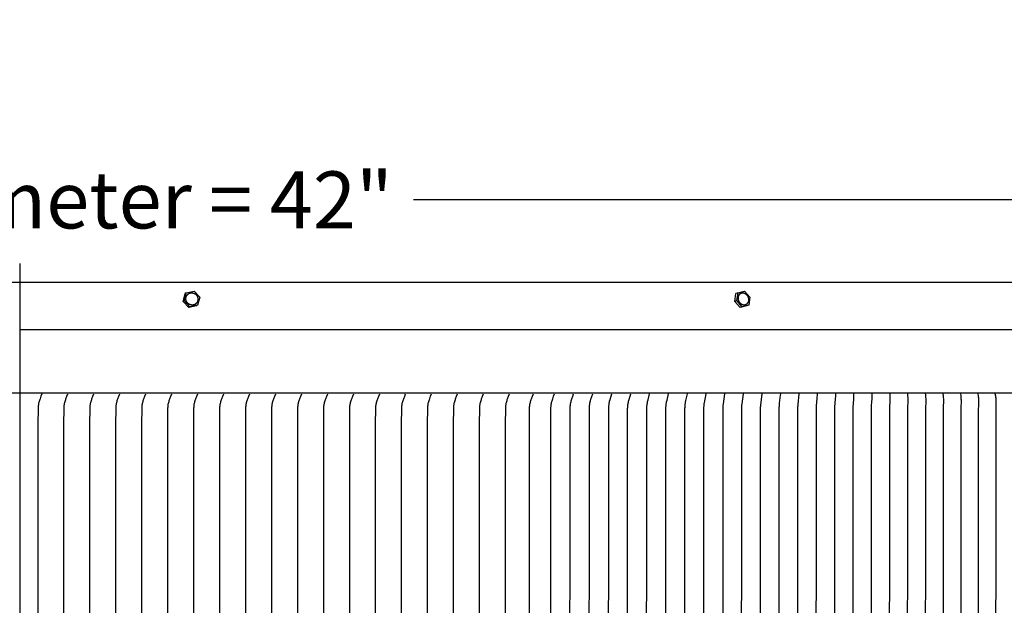
# Model space of a CAD drawing. Units: inches. Extents: x -23 to 130, y -7 to 30.
# Drawn here: x 7 to 20, y 22 to 30 of the extents above; entities that cross this region are included whole.
import ezdxf

# ---------------------------------------------------------------- set-up
doc = ezdxf.new("R2010")
doc.units = ezdxf.units.IN
doc.header["$MEASUREMENT"] = 0
doc.layers.add('Aura Vent', color=250, linetype='Continuous')
doc.layers.add('Dimension (ANSI)', color=5, linetype='Continuous')
doc.styles.add('Arial', font='arial.ttf')
doc.dimstyles.new('Dimensions', dxfattribs={"dimtxt": 0.1875, "dimasz": 0.125, "dimexe": 0.0625, "dimexo": 0.125, "dimgap": 0.09, "dimtad": 0, "dimtih": 1, "dimtoh": 1, "dimzin": 0, "dimdsep": 46, "dimlunit": 5, "dimtxsty": 'Arial', "dimcen": 0, "dimadec": 0, "dimazin": 0, "dimtfac": 1, "dimtofl": 0, "dimtmove": 0, "dimatfit": 3, "dimfxl": 1, "dimfrac": 2, "dimtolj": 1, "dimtzin": 0, "dimarcsym": 0})

# ---------------------------------------------------------------- blocks, each defined once
blk = doc.blocks.new('*D16')
at = {"layer": 'Defpoints', "color": 0, "transparency": 16777216}
for p in [(27.63, 27.157), (-14.373, 25.452), (27.63, 25.452)]:
    blk.add_point(p, dxfattribs=at)
at = {"layer": 'Dimension (ANSI)', "color": 0, "lineweight": -2, "transparency": 16777216}
for p, q in [((-14.373, 25.952), (-14.373, 27.407)), ((27.63, 25.952), (27.63, 27.407)), ((-13.873, 27.157), (1.446, 27.157)), ((27.13, 27.157), (11.811, 27.157))]:
    blk.add_line(p, q, dxfattribs=at)
at = {"layer": 'Dimension (ANSI)', "color": 0, "transparency": 16777216}
for points in [[(-13.873, 27.241), (-13.873, 27.074), (-14.373, 27.157)], [(27.13, 27.241), (27.13, 27.074), (27.63, 27.157)]]:
    blk.add_solid(points, dxfattribs=at)
at = {"layer": 'Dimension (ANSI)', "color": 0, "transparency": 16777216, "insert": (6.629, 27.157), "char_height": 0.75, "attachment_point": 5, "style": 'Arial'}
blk.add_mtext('\\A1;Head Diameter = 42"', dxfattribs=at)

msp = doc.modelspace()

# ---------------------------------------------------------------- linework, layer by layer
at = {"layer": 'Aura Vent'}
msp.add_line((6.629, 25.452), (27.63, 25.452), dxfattribs=at)
at = {"layer": 'Aura Vent', "color": 5}
msp.add_lwpolyline([(6.629, 26.319), (6.629, -0.206)], dxfattribs=at)
at = {"layer": 'Aura Vent'}
for points in [[(6.629, 26.069), (-11.371, 26.069)], [(8.779, 25.822), (8.807, 25.925)], [(8.793, 25.832), (8.82, 25.935)], [(8.82, 25.935), (8.807, 25.925)], [(8.82, 25.935), (8.923, 25.957)], [(8.923, 25.957), (8.998, 25.876)], [(16.041, 25.822), (16.057, 25.925)], [(16.086, 25.935), (16.057, 25.925)], [(16.07, 25.832), (16.086, 25.935)], [(16.086, 25.935), (16.171, 25.957)], [(16.171, 25.957), (16.24, 25.876)], [(8.793, 25.832), (8.779, 25.822)], [(8.855, 25.741), (8.779, 25.822)], [(8.868, 25.751), (8.793, 25.832)], [(8.998, 25.876), (8.971, 25.773)], [(16.07, 25.832), (16.041, 25.822)], [(16.11, 25.741), (16.041, 25.822)], [(16.139, 25.751), (16.07, 25.832)], [(16.24, 25.876), (16.224, 25.773)], [(8.957, 25.764), (8.855, 25.741)], [(8.868, 25.751), (8.855, 25.741)], [(8.971, 25.773), (8.868, 25.751)], [(8.971, 25.773), (8.958, 25.764)], [(16.196, 25.764), (16.11, 25.741)], [(16.139, 25.751), (16.11, 25.741)], [(16.224, 25.773), (16.139, 25.751)], [(16.224, 25.773), (16.196, 25.764)], [(27.605, 24.614), (6.629, 24.614)], [(6.922, 24.607), (6.909, 24.574), (6.896, 24.541), (6.892, 24.529), (6.888, 24.517), (6.884, 24.505), (6.881, 24.492), (6.878, 24.481), (6.876, 24.469), (6.875, 24.463), (6.874, 24.457), (6.873, 24.451), (6.872, 24.445), (6.872, 24.439), (6.871, 24.433), (6.871, 24.42), (6.869, 24.196), (6.868, 19.364)], [(7.21, 19.364), (7.211, 24.196), (7.213, 24.42), (7.213, 24.433), (7.214, 24.439), (7.214, 24.445), (7.215, 24.451), (7.216, 24.457), (7.217, 24.463), (7.218, 24.469), (7.22, 24.481), (7.223, 24.492), (7.226, 24.505), (7.23, 24.517), (7.234, 24.529), (7.238, 24.541), (7.25, 24.574), (7.264, 24.607)], [(7.552, 19.364), (7.553, 24.196), (7.555, 24.42), (7.555, 24.433), (7.556, 24.439), (7.556, 24.445), (7.557, 24.451), (7.558, 24.457), (7.559, 24.463), (7.56, 24.469), (7.562, 24.481), (7.565, 24.492), (7.568, 24.505), (7.572, 24.517), (7.576, 24.529), (7.58, 24.541), (7.592, 24.574), (7.606, 24.607)], [(7.894, 19.364), (7.895, 24.196), (7.897, 24.42), (7.897, 24.433), (7.898, 24.439), (7.898, 24.445), (7.899, 24.451), (7.9, 24.457), (7.901, 24.463), (7.902, 24.469), (7.904, 24.481), (7.907, 24.492), (7.91, 24.505), (7.913, 24.517), (7.917, 24.529), (7.922, 24.541), (7.934, 24.574), (7.948, 24.607)], [(8.236, 19.364), (8.237, 24.196), (8.239, 24.42), (8.239, 24.433), (8.24, 24.439), (8.24, 24.445), (8.241, 24.451), (8.242, 24.457), (8.242, 24.463), (8.243, 24.469), (8.246, 24.481), (8.248, 24.492), (8.252, 24.505), (8.255, 24.517), (8.259, 24.529), (8.264, 24.541), (8.276, 24.574), (8.289, 24.607)], [(8.578, 19.364), (8.579, 24.196), (8.58, 24.42), (8.581, 24.433), (8.581, 24.439), (8.582, 24.445), (8.583, 24.451), (8.583, 24.457), (8.584, 24.463), (8.585, 24.469), (8.588, 24.481), (8.59, 24.492), (8.594, 24.505), (8.597, 24.517), (8.601, 24.529), (8.606, 24.541), (8.618, 24.574), (8.631, 24.607)], [(8.92, 19.364), (8.921, 24.196), (8.922, 24.42), (8.923, 24.433), (8.923, 24.439), (8.924, 24.445), (8.925, 24.451), (8.925, 24.457), (8.926, 24.463), (8.927, 24.469), (8.93, 24.481), (8.932, 24.492), (8.936, 24.505), (8.939, 24.517), (8.943, 24.529), (8.948, 24.541), (8.96, 24.574), (8.973, 24.607)], [(9.262, 19.364), (9.263, 24.196), (9.264, 24.42), (9.265, 24.433), (9.265, 24.439), (9.266, 24.445), (9.267, 24.451), (9.267, 24.457), (9.268, 24.463), (9.269, 24.469), (9.272, 24.481), (9.274, 24.492), (9.278, 24.505), (9.281, 24.517), (9.285, 24.529), (9.289, 24.541), (9.302, 24.574), (9.315, 24.607)], [(9.604, 19.364), (9.605, 24.196), (9.606, 24.42), (9.607, 24.433), (9.607, 24.439), (9.608, 24.445), (9.609, 24.451), (9.609, 24.457), (9.61, 24.463), (9.611, 24.469), (9.614, 24.481), (9.616, 24.492), (9.62, 24.505), (9.623, 24.517), (9.627, 24.529), (9.631, 24.541), (9.644, 24.574), (9.657, 24.607)], [(9.946, 19.364), (9.946, 24.196), (9.948, 24.42), (9.949, 24.433), (9.949, 24.439), (9.95, 24.445), (9.95, 24.451), (9.951, 24.457), (9.952, 24.463), (9.953, 24.469), (9.955, 24.481), (9.958, 24.492), (9.961, 24.505), (9.965, 24.517), (9.969, 24.529), (9.973, 24.541), (9.986, 24.574), (9.999, 24.607)], [(10.288, 19.364), (10.288, 24.196), (10.29, 24.42), (10.291, 24.433), (10.291, 24.439), (10.292, 24.445), (10.292, 24.451), (10.293, 24.457), (10.294, 24.463), (10.295, 24.469), (10.297, 24.481), (10.3, 24.492), (10.303, 24.505), (10.307, 24.517), (10.311, 24.529), (10.315, 24.541), (10.328, 24.574), (10.341, 24.607)], [(10.63, 19.364), (10.63, 24.196), (10.632, 24.42), (10.633, 24.433), (10.633, 24.439), (10.634, 24.445), (10.634, 24.451), (10.635, 24.457), (10.636, 24.463), (10.637, 24.469), (10.639, 24.481), (10.642, 24.492), (10.645, 24.505), (10.649, 24.517), (10.653, 24.529), (10.657, 24.541), (10.67, 24.574), (10.683, 24.607)], [(10.972, 19.364), (10.972, 24.196), (10.974, 24.42), (10.975, 24.433), (10.975, 24.439), (10.976, 24.445), (10.976, 24.451), (10.977, 24.457), (10.978, 24.463), (10.979, 24.469), (10.981, 24.481), (10.984, 24.492), (10.987, 24.505), (10.991, 24.517), (10.995, 24.529), (10.999, 24.541), (11.012, 24.574), (11.025, 24.607)], [(11.314, 19.364), (11.314, 24.196), (11.316, 24.42), (11.317, 24.433), (11.317, 24.439), (11.318, 24.445), (11.318, 24.451), (11.319, 24.457), (11.32, 24.463), (11.321, 24.469), (11.323, 24.481), (11.326, 24.492), (11.329, 24.505), (11.333, 24.517), (11.337, 24.529), (11.341, 24.541), (11.354, 24.574), (11.367, 24.607)], [(11.655, 19.364), (11.656, 24.196), (11.658, 24.42), (11.658, 24.433), (11.659, 24.439), (11.66, 24.445), (11.66, 24.451), (11.661, 24.457), (11.662, 24.463), (11.663, 24.469), (11.665, 24.481), (11.668, 24.492), (11.671, 24.505), (11.675, 24.517), (11.679, 24.529), (11.683, 24.541), (11.696, 24.574), (11.709, 24.607)], [(11.997, 19.364), (11.998, 24.196), (12, 24.42), (12, 24.433), (12.001, 24.439), (12.001, 24.445), (12.002, 24.451), (12.003, 24.457), (12.004, 24.463), (12.005, 24.469), (12.007, 24.481), (12.01, 24.492), (12.013, 24.505), (12.017, 24.517), (12.021, 24.529), (12.025, 24.541), (12.038, 24.574), (12.051, 24.607)], [(12.339, 19.364), (12.34, 24.196), (12.342, 24.42), (12.342, 24.433), (12.343, 24.439), (12.343, 24.445), (12.344, 24.451), (12.345, 24.457), (12.346, 24.463), (12.347, 24.469), (12.349, 24.481), (12.352, 24.492), (12.355, 24.505), (12.359, 24.517), (12.363, 24.529), (12.367, 24.541), (12.379, 24.574), (12.393, 24.607)], [(12.681, 19.364), (12.682, 24.196), (12.684, 24.42), (12.684, 24.433), (12.685, 24.439), (12.685, 24.445), (12.686, 24.451), (12.687, 24.457), (12.688, 24.463), (12.689, 24.469), (12.691, 24.481), (12.694, 24.492), (12.697, 24.505), (12.701, 24.517), (12.705, 24.529), (12.709, 24.541), (12.721, 24.574), (12.735, 24.607)], [(13.023, 19.364), (13.024, 24.196), (13.026, 24.42), (13.026, 24.433), (13.027, 24.439), (13.027, 24.445), (13.028, 24.451), (13.029, 24.457), (13.03, 24.463), (13.031, 24.469), (13.033, 24.481), (13.036, 24.492), (13.039, 24.505), (13.043, 24.517), (13.047, 24.529), (13.051, 24.541), (13.063, 24.574), (13.077, 24.607)], [(13.338, 19.364), (13.338, 24.196), (13.34, 24.42), (13.341, 24.433), (13.341, 24.439), (13.342, 24.445), (13.342, 24.451), (13.343, 24.457), (13.344, 24.463), (13.345, 24.469), (13.347, 24.481), (13.35, 24.492), (13.353, 24.505), (13.357, 24.517), (13.361, 24.529), (13.365, 24.541), (13.378, 24.574), (13.391, 24.607)], [(13.619, 19.364), (13.621, 24.419), (13.621, 24.431), (13.622, 24.437), (13.622, 24.444), (13.623, 24.45), (13.624, 24.455), (13.624, 24.461), (13.625, 24.467), (13.628, 24.479), (13.63, 24.491), (13.633, 24.503), (13.637, 24.515), (13.64, 24.527), (13.644, 24.539), (13.657, 24.573), (13.669, 24.607)], [(13.872, 19.364), (13.874, 24.417), (13.874, 24.43), (13.875, 24.442), (13.876, 24.448), (13.877, 24.454), (13.878, 24.466), (13.88, 24.478), (13.883, 24.489), (13.886, 24.502), (13.889, 24.514), (13.893, 24.527), (13.896, 24.539), (13.908, 24.573), (13.92, 24.607)], [(14.125, 19.364), (14.127, 24.417), (14.127, 24.429), (14.128, 24.441), (14.129, 24.453), (14.131, 24.465), (14.133, 24.476), (14.135, 24.488), (14.138, 24.5), (14.141, 24.513), (14.148, 24.537), (14.159, 24.572), (14.171, 24.607)], [(14.421, 14.121), (14.4, 14.195), (14.394, 14.22), (14.392, 14.232), (14.389, 14.244), (14.387, 14.255), (14.386, 14.267), (14.384, 14.278), (14.383, 14.29), (14.383, 14.302), (14.382, 14.314), (14.38, 19.364), (14.382, 24.414), (14.383, 24.426), (14.383, 24.438), (14.384, 24.45), (14.386, 24.461), (14.387, 24.472), (14.389, 24.484), (14.392, 24.496), (14.394, 24.508), (14.4, 24.533), (14.421, 24.607)], [(14.671, 14.121), (14.65, 14.195), (14.644, 14.22), (14.641, 14.232), (14.639, 14.244), (14.637, 14.255), (14.635, 14.267), (14.634, 14.278), (14.633, 14.29), (14.632, 14.302), (14.631, 14.314), (14.63, 19.364), (14.631, 24.414), (14.632, 24.426), (14.633, 24.438), (14.634, 24.45), (14.635, 24.461), (14.637, 24.472), (14.639, 24.484), (14.641, 24.496), (14.644, 24.508), (14.65, 24.533), (14.671, 24.607)], [(14.92, 14.121), (14.899, 14.2), (14.894, 14.223), (14.892, 14.235), (14.89, 14.247), (14.888, 14.258), (14.886, 14.27), (14.885, 14.281), (14.884, 14.292), (14.883, 14.305), (14.883, 14.342), (14.881, 19.364), (14.883, 24.386), (14.883, 24.423), (14.884, 24.436), (14.885, 24.447), (14.886, 24.458), (14.888, 24.47), (14.89, 24.481), (14.892, 24.493), (14.894, 24.505), (14.899, 24.528), (14.92, 24.607)], [(15.169, 14.121), (15.149, 14.204), (15.144, 14.227), (15.142, 14.238), (15.14, 14.25), (15.138, 14.261), (15.137, 14.272), (15.136, 14.283), (15.135, 14.295), (15.135, 14.308), (15.134, 14.347), (15.132, 19.364), (15.134, 24.381), (15.135, 24.42), (15.135, 24.433), (15.136, 24.445), (15.137, 24.456), (15.138, 24.467), (15.14, 24.478), (15.142, 24.489), (15.144, 24.501), (15.149, 24.523), (15.169, 24.607)], [(15.417, 14.121), (15.398, 14.21), (15.393, 14.233), (15.391, 14.244), (15.39, 14.256), (15.388, 14.266), (15.387, 14.277), (15.386, 14.287), (15.386, 14.298), (15.385, 14.312), (15.383, 19.364), (15.385, 24.416), (15.386, 24.43), (15.386, 24.441), (15.387, 24.451), (15.388, 24.462), (15.39, 24.472), (15.391, 24.484), (15.393, 24.495), (15.398, 24.518), (15.417, 24.607)], [(15.664, 14.121), (15.642, 14.239), (15.64, 14.25), (15.639, 14.262), (15.638, 14.272), (15.637, 14.281), (15.635, 14.301), (15.634, 14.333), (15.633, 19.364), (15.634, 24.395), (15.635, 24.427), (15.637, 24.447), (15.638, 24.456), (15.639, 24.466), (15.64, 24.478), (15.642, 24.489), (15.664, 24.607)], [(15.912, 14.121), (15.892, 14.253), (15.89, 14.274), (15.889, 14.287), (15.888, 14.299), (15.887, 14.325), (15.886, 19.364), (15.887, 24.403), (15.888, 24.429), (15.889, 24.441), (15.89, 24.454), (15.892, 24.475), (15.912, 24.607)], [(16.157, 14.121), (16.137, 14.253), (16.135, 14.274), (16.134, 14.287), (16.133, 14.299), (16.132, 14.325), (16.131, 19.364), (16.132, 24.403), (16.133, 24.429), (16.134, 24.441), (16.135, 24.454), (16.137, 24.475), (16.157, 24.607)], [(16.402, 14.121), (16.382, 14.269), (16.382, 14.279), (16.381, 14.294), (16.38, 14.31), (16.378, 19.364), (16.38, 24.418), (16.381, 24.434), (16.382, 24.449), (16.382, 24.458), (16.402, 24.607)], [(16.646, 14.121), (16.644, 14.142), (16.631, 14.244), (16.629, 14.265), (16.628, 14.285), (16.627, 14.3), (16.626, 14.315), (16.625, 19.364), (16.626, 24.413), (16.627, 24.428), (16.628, 24.443), (16.629, 24.463), (16.631, 24.484), (16.644, 24.586), (16.646, 24.607)], [(16.889, 14.121), (16.875, 14.261), (16.874, 14.276), (16.873, 14.29), (16.872, 14.32), (16.87, 19.364), (16.872, 24.408), (16.873, 24.438), (16.874, 24.452), (16.875, 24.467), (16.889, 24.607)], [(17.13, 14.121), (17.127, 14.185), (17.117, 14.281), (17.117, 14.295), (17.116, 14.325), (17.114, 19.364), (17.116, 24.403), (17.117, 24.433), (17.117, 24.447), (17.127, 24.543), (17.13, 24.607)], [(17.371, 14.121), (17.37, 14.155), (17.368, 14.189), (17.359, 14.298), (17.359, 14.314), (17.357, 19.364), (17.359, 24.414), (17.359, 24.429), (17.368, 24.539), (17.37, 24.573), (17.371, 24.607)], [(17.61, 14.121), (17.61, 14.175), (17.609, 14.193), (17.601, 14.303), (17.6, 14.339), (17.599, 19.364), (17.6, 24.389), (17.601, 24.425), (17.609, 24.535), (17.61, 24.553), (17.61, 24.607)], [(17.848, 14.121), (17.849, 14.178), (17.848, 14.198), (17.847, 14.22), (17.842, 14.287), (17.841, 14.31), (17.84, 19.364), (17.841, 24.418), (17.842, 24.44), (17.847, 24.508), (17.848, 24.53), (17.849, 24.549), (17.848, 24.607)], [(18.085, 14.121), (18.085, 14.14), (18.086, 14.176), (18.086, 14.193), (18.086, 14.21), (18.08, 14.31), (18.08, 14.351), (18.079, 19.364), (18.08, 24.377), (18.08, 24.418), (18.086, 24.518), (18.086, 24.535), (18.086, 24.552), (18.085, 24.588), (18.085, 24.607)], [(18.32, 14.121), (18.321, 14.142), (18.323, 14.18), (18.323, 14.198), (18.323, 14.215), (18.318, 14.31), (18.316, 19.364), (18.318, 24.418), (18.323, 24.513), (18.323, 24.53), (18.323, 24.548), (18.321, 24.586), (18.32, 24.607)], [(18.553, 14.121), (18.554, 14.132), (18.555, 14.144), (18.557, 14.166), (18.558, 14.187), (18.558, 14.197), (18.558, 14.208), (18.558, 14.223), (18.554, 14.312), (18.552, 19.364), (18.554, 24.416), (18.558, 24.505), (18.558, 24.52), (18.558, 24.53), (18.558, 24.541), (18.557, 24.562), (18.555, 24.584), (18.554, 24.596), (18.553, 24.607)], [(18.785, 14.121), (18.788, 14.145), (18.789, 14.159), (18.79, 14.172), (18.791, 14.187), (18.792, 14.201), (18.792, 14.218), (18.792, 14.225), (18.792, 14.233), (18.789, 14.279), (18.788, 14.315), (18.787, 19.364), (18.788, 24.413), (18.789, 24.449), (18.792, 24.495), (18.792, 24.503), (18.792, 24.51), (18.792, 24.527), (18.791, 24.541), (18.79, 24.556), (18.789, 24.569), (18.788, 24.583), (18.785, 24.607)], [(19.015, 14.121), (19.019, 14.149), (19.02, 14.162), (19.022, 14.176), (19.023, 14.195), (19.024, 14.201), (19.024, 14.224), (19.024, 14.231), (19.024, 14.239), (19.021, 14.283), (19.021, 14.3), (19.019, 19.364), (19.021, 24.428), (19.021, 24.445), (19.024, 24.489), (19.024, 24.497), (19.024, 24.504), (19.024, 24.527), (19.023, 24.533), (19.022, 24.552), (19.02, 24.566), (19.019, 24.579), (19.015, 24.607)], [(19.25, 19.364), (19.251, 24.408), (19.252, 24.443), (19.254, 24.485), (19.254, 24.492), (19.255, 24.499), (19.254, 24.509), (19.254, 24.52), (19.253, 24.535), (19.252, 24.55), (19.25, 24.563), (19.248, 24.577), (19.243, 24.607)], [(19.47, 14.121), (19.476, 14.152), (19.478, 14.166), (19.48, 14.18), (19.481, 14.194), (19.482, 14.207), (19.483, 14.221), (19.483, 14.234), (19.483, 14.25), (19.481, 14.298), (19.479, 19.364), (19.481, 24.429), (19.483, 24.477), (19.483, 24.494), (19.483, 24.507), (19.482, 24.521), (19.481, 24.534), (19.48, 24.548), (19.478, 24.562), (19.476, 24.575), (19.47, 24.607)]]:
    msp.add_lwpolyline(points, dxfattribs=at)
for points in [[(8.822, 25.829), (8.821, 25.83), (8.82, 25.832), (8.82, 25.834), (8.819, 25.836), (8.819, 25.838), (8.818, 25.84), (8.818, 25.841), (8.817, 25.843), (8.817, 25.845), (8.817, 25.847), (8.817, 25.849), (8.816, 25.851), (8.816, 25.853), (8.816, 25.855), (8.816, 25.857), (8.816, 25.859), (8.816, 25.861), (8.816, 25.863), (8.816, 25.865), (8.816, 25.867), (8.817, 25.869), (8.817, 25.871), (8.817, 25.873), (8.818, 25.875), (8.818, 25.876), (8.819, 25.878), (8.819, 25.88), (8.82, 25.882), (8.82, 25.884), (8.821, 25.886), (8.822, 25.887), (8.823, 25.889), (8.823, 25.891), (8.824, 25.893), (8.825, 25.894), (8.826, 25.896), (8.827, 25.898), (8.828, 25.899), (8.829, 25.901), (8.83, 25.902), (8.831, 25.904), (8.832, 25.906), (8.834, 25.907), (8.835, 25.909), (8.836, 25.91), (8.838, 25.912), (8.839, 25.913), (8.84, 25.914), (8.842, 25.916), (8.843, 25.917), (8.845, 25.918), (8.846, 25.919), (8.848, 25.921), (8.85, 25.922), (8.851, 25.923), (8.853, 25.924), (8.854, 25.925), (8.856, 25.926), (8.858, 25.927), (8.86, 25.928), (8.861, 25.928), (8.863, 25.929), (8.865, 25.93), (8.867, 25.93), (8.868, 25.931), (8.87, 25.931), (8.872, 25.932), (8.874, 25.932), (8.875, 25.933), (8.877, 25.933), (8.879, 25.933), (8.881, 25.934), (8.883, 25.934), (8.885, 25.934), (8.887, 25.934), (8.889, 25.934), (8.891, 25.934), (8.893, 25.934), (8.895, 25.934), (8.897, 25.934), (8.899, 25.934), (8.901, 25.934), (8.903, 25.933), (8.905, 25.933), (8.907, 25.933), (8.909, 25.932), (8.911, 25.932), (8.913, 25.931), (8.915, 25.931), (8.917, 25.93), (8.919, 25.93), (8.921, 25.929), (8.922, 25.928), (8.924, 25.927), (8.926, 25.926), (8.928, 25.926), (8.93, 25.925), (8.932, 25.924), (8.934, 25.923), (8.935, 25.921), (8.937, 25.92), (8.939, 25.919), (8.941, 25.918), (8.942, 25.917), (8.944, 25.915), (8.945, 25.914), (8.947, 25.913), (8.948, 25.911), (8.95, 25.91), (8.951, 25.909), (8.953, 25.907), (8.954, 25.906), (8.955, 25.904), (8.956, 25.902), (8.958, 25.901), (8.959, 25.899), (8.96, 25.898), (8.961, 25.896), (8.962, 25.894), (8.963, 25.893), (8.964, 25.891), (8.965, 25.89), (8.966, 25.888), (8.966, 25.886), (8.967, 25.884), (8.968, 25.883), (8.969, 25.881), (8.971, 25.876), (8.971, 25.874), (8.972, 25.872), (8.972, 25.87), (8.973, 25.869), (8.973, 25.867), (8.974, 25.865), (8.974, 25.863), (8.974, 25.861), (8.975, 25.859), (8.975, 25.857), (8.975, 25.855), (8.975, 25.853), (8.975, 25.851), (8.975, 25.849), (8.975, 25.847), (8.975, 25.845), (8.975, 25.843), (8.975, 25.841), (8.974, 25.839), (8.974, 25.837), (8.974, 25.835), (8.973, 25.834), (8.973, 25.832), (8.972, 25.83), (8.972, 25.828), (8.971, 25.826), (8.971, 25.824), (8.97, 25.822), (8.969, 25.821), (8.969, 25.819), (8.968, 25.817), (8.967, 25.816), (8.966, 25.814), (8.965, 25.812), (8.964, 25.81), (8.963, 25.809), (8.962, 25.807), (8.961, 25.806), (8.96, 25.804), (8.959, 25.802), (8.957, 25.801), (8.956, 25.799), (8.955, 25.798), (8.954, 25.797), (8.952, 25.795), (8.951, 25.794), (8.949, 25.792), (8.948, 25.791), (8.946, 25.79), (8.945, 25.789), (8.943, 25.788), (8.942, 25.786), (8.94, 25.785), (8.938, 25.784), (8.937, 25.783), (8.935, 25.782), (8.933, 25.781), (8.931, 25.781), (8.93, 25.78), (8.928, 25.779), (8.926, 25.778), (8.924, 25.778), (8.923, 25.777), (8.921, 25.777), (8.919, 25.776), (8.917, 25.776), (8.916, 25.775), (8.914, 25.775), (8.912, 25.775), (8.91, 25.774), (8.908, 25.774), (8.906, 25.774), (8.904, 25.774), (8.902, 25.774), (8.9, 25.774), (8.898, 25.774), (8.896, 25.774), (8.894, 25.774), (8.892, 25.774), (8.89, 25.774), (8.888, 25.775), (8.886, 25.775), (8.884, 25.775), (8.882, 25.776), (8.88, 25.776), (8.878, 25.777), (8.876, 25.777), (8.874, 25.778), (8.872, 25.778), (8.871, 25.779), (8.869, 25.78), (8.867, 25.781), (8.865, 25.782), (8.863, 25.782), (8.861, 25.783), (8.859, 25.784), (8.857, 25.785), (8.856, 25.787), (8.854, 25.788), (8.852, 25.789), (8.851, 25.79), (8.849, 25.791), (8.847, 25.793), (8.846, 25.794), (8.844, 25.795), (8.843, 25.797), (8.841, 25.798), (8.84, 25.8), (8.838, 25.801), (8.837, 25.802), (8.836, 25.804), (8.835, 25.806), (8.833, 25.807), (8.832, 25.809), (8.831, 25.81), (8.83, 25.812), (8.829, 25.814), (8.828, 25.815), (8.827, 25.817), (8.826, 25.819), (8.825, 25.82), (8.825, 25.822), (8.824, 25.824), (8.823, 25.825), (8.822, 25.827)], [(16.095, 25.829), (16.094, 25.83), (16.093, 25.832), (16.093, 25.834), (16.092, 25.836), (16.092, 25.837), (16.091, 25.839), (16.091, 25.841), (16.09, 25.843), (16.09, 25.845), (16.089, 25.847), (16.089, 25.849), (16.089, 25.851), (16.089, 25.853), (16.088, 25.855), (16.088, 25.857), (16.088, 25.859), (16.088, 25.861), (16.088, 25.863), (16.088, 25.865), (16.088, 25.867), (16.088, 25.869), (16.088, 25.871), (16.088, 25.873), (16.088, 25.875), (16.088, 25.877), (16.089, 25.879), (16.089, 25.881), (16.089, 25.883), (16.09, 25.884), (16.09, 25.886), (16.091, 25.888), (16.091, 25.89), (16.092, 25.892), (16.093, 25.894), (16.093, 25.896), (16.094, 25.897), (16.095, 25.899), (16.095, 25.901), (16.096, 25.902), (16.097, 25.904), (16.098, 25.906), (16.099, 25.907), (16.1, 25.909), (16.101, 25.91), (16.102, 25.912), (16.103, 25.913), (16.104, 25.914), (16.105, 25.916), (16.106, 25.917), (16.107, 25.918), (16.109, 25.919), (16.11, 25.921), (16.111, 25.922), (16.112, 25.923), (16.114, 25.924), (16.115, 25.925), (16.116, 25.925), (16.117, 25.926), (16.119, 25.927), (16.12, 25.928), (16.121, 25.929), (16.123, 25.929), (16.124, 25.93), (16.125, 25.93), (16.127, 25.931), (16.128, 25.932), (16.129, 25.932), (16.131, 25.932), (16.132, 25.933), (16.134, 25.933), (16.135, 25.934), (16.137, 25.934), (16.138, 25.934), (16.14, 25.934), (16.142, 25.934), (16.143, 25.935), (16.145, 25.935), (16.146, 25.935), (16.148, 25.935), (16.15, 25.934), (16.151, 25.934), (16.153, 25.934), (16.155, 25.934), (16.156, 25.934), (16.158, 25.933), (16.16, 25.933), (16.162, 25.932), (16.163, 25.932), (16.165, 25.931), (16.167, 25.931), (16.168, 25.93), (16.17, 25.929), (16.172, 25.929), (16.173, 25.928), (16.175, 25.927), (16.177, 25.926), (16.178, 25.925), (16.18, 25.924), (16.182, 25.923), (16.183, 25.922), (16.185, 25.921), (16.186, 25.92), (16.188, 25.918), (16.189, 25.917), (16.191, 25.916), (16.192, 25.914), (16.194, 25.913), (16.195, 25.912), (16.196, 25.91), (16.198, 25.909), (16.199, 25.907), (16.2, 25.906), (16.202, 25.904), (16.203, 25.903), (16.204, 25.901), (16.205, 25.899), (16.206, 25.898), (16.207, 25.896), (16.208, 25.895), (16.209, 25.893), (16.21, 25.891), (16.211, 25.89), (16.212, 25.888), (16.213, 25.886), (16.213, 25.884), (16.214, 25.883), (16.215, 25.881), (16.215, 25.879), (16.216, 25.878), (16.217, 25.876), (16.217, 25.874), (16.218, 25.872), (16.218, 25.871), (16.219, 25.869), (16.219, 25.867), (16.22, 25.865), (16.22, 25.863), (16.221, 25.861), (16.221, 25.859), (16.221, 25.857), (16.222, 25.855), (16.222, 25.853), (16.222, 25.851), (16.222, 25.849), (16.222, 25.847), (16.222, 25.845), (16.222, 25.843), (16.222, 25.841), (16.222, 25.839), (16.222, 25.837), (16.222, 25.835), (16.222, 25.833), (16.222, 25.831), (16.221, 25.829), (16.221, 25.827), (16.221, 25.826), (16.22, 25.824), (16.22, 25.822), (16.219, 25.82), (16.219, 25.818), (16.218, 25.816), (16.218, 25.814), (16.217, 25.812), (16.216, 25.811), (16.215, 25.809), (16.215, 25.807), (16.214, 25.806), (16.213, 25.804), (16.212, 25.802), (16.211, 25.801), (16.21, 25.799), (16.209, 25.798), (16.208, 25.796), (16.207, 25.795), (16.206, 25.794), (16.205, 25.792), (16.204, 25.791), (16.203, 25.79), (16.201, 25.789), (16.2, 25.788), (16.199, 25.786), (16.198, 25.785), (16.197, 25.784), (16.195, 25.783), (16.194, 25.783), (16.193, 25.782), (16.191, 25.781), (16.19, 25.78), (16.189, 25.779), (16.187, 25.779), (16.186, 25.778), (16.185, 25.778), (16.183, 25.777), (16.182, 25.777), (16.181, 25.776), (16.179, 25.776), (16.178, 25.775), (16.176, 25.775), (16.175, 25.775), (16.173, 25.774), (16.172, 25.774), (16.17, 25.774), (16.169, 25.774), (16.167, 25.774), (16.165, 25.773), (16.164, 25.773), (16.162, 25.774), (16.16, 25.774), (16.159, 25.774), (16.157, 25.774), (16.155, 25.774), (16.154, 25.774), (16.152, 25.775), (16.15, 25.775), (16.149, 25.776), (16.147, 25.776), (16.145, 25.777), (16.143, 25.777), (16.142, 25.778), (16.14, 25.779), (16.138, 25.779), (16.137, 25.78), (16.135, 25.781), (16.133, 25.782), (16.132, 25.783), (16.13, 25.784), (16.128, 25.785), (16.127, 25.786), (16.125, 25.787), (16.124, 25.788), (16.122, 25.79), (16.121, 25.791), (16.119, 25.792), (16.118, 25.794), (16.116, 25.795), (16.115, 25.796), (16.114, 25.798), (16.112, 25.799), (16.111, 25.801), (16.11, 25.802), (16.109, 25.804), (16.107, 25.805), (16.106, 25.807), (16.105, 25.809), (16.104, 25.81), (16.103, 25.812), (16.102, 25.813), (16.101, 25.815), (16.1, 25.817), (16.099, 25.818), (16.098, 25.82), (16.098, 25.822), (16.097, 25.824), (16.096, 25.825), (16.095, 25.827)]]:
    msp.add_lwpolyline(points, close=True, dxfattribs=at)
at = {"layer": 'Aura Vent', "color": 1}
msp.add_lwpolyline([(6.629, 24.614), (-11.371, 24.614)], dxfattribs=at)
at = {"layer": 'Aura Vent'}
msp.add_open_spline([(27.605, 24.614), (27.589, 24.906), (27.591, 24.971), (27.605, 25.149), (27.609, 25.202), (27.613, 25.254), (27.618, 25.307), (27.62, 25.326), (27.622, 25.345), (27.624, 25.363), (27.625, 25.371), (27.626, 25.379), (27.627, 25.386), (27.628, 25.392), (27.629, 25.399), (27.63, 25.405), (27.63, 25.406), (27.631, 25.406), (27.631, 25.407), (27.631, 25.407), (27.631, 25.408), (27.632, 25.409), (27.632, 25.409), (27.632, 25.41), (27.632, 25.411), (27.633, 25.411), (27.633, 25.412), (27.633, 25.413), (27.633, 25.413), (27.633, 25.414), (27.634, 25.414), (27.634, 25.415), (27.634, 25.416), (27.634, 25.416), (27.634, 25.417), (27.634, 25.418), (27.635, 25.418), (27.635, 25.419), (27.635, 25.419), (27.635, 25.42), (27.635, 25.42), (27.635, 25.421), (27.635, 25.421), (27.635, 25.421), (27.635, 25.422), (27.635, 25.422), (27.635, 25.422), (27.636, 25.423), (27.636, 25.423), (27.636, 25.423), (27.636, 25.424), (27.636, 25.424), (27.636, 25.424), (27.636, 25.425), (27.636, 25.425), (27.636, 25.425), (27.636, 25.426), (27.636, 25.426), (27.636, 25.426), (27.636, 25.426), (27.636, 25.427), (27.636, 25.427), (27.636, 25.427), (27.636, 25.428), (27.636, 25.428), (27.636, 25.428), (27.636, 25.429), (27.636, 25.429), (27.636, 25.429), (27.636, 25.43), (27.636, 25.43), (27.636, 25.43), (27.636, 25.431), (27.636, 25.431), (27.636, 25.431), (27.636, 25.431), (27.636, 25.432), (27.636, 25.432), (27.636, 25.432), (27.636, 25.433), (27.636, 25.433), (27.636, 25.433), (27.636, 25.434), (27.636, 25.434), (27.636, 25.434), (27.636, 25.435), (27.636, 25.435), (27.636, 25.435), (27.636, 25.436), (27.636, 25.436), (27.636, 25.436), (27.636, 25.436), (27.636, 25.437), (27.636, 25.437), (27.635, 25.437), (27.635, 25.438), (27.635, 25.438), (27.635, 25.438), (27.635, 25.439), (27.635, 25.439), (27.635, 25.439), (27.635, 25.44), (27.635, 25.44), (27.635, 25.44), (27.635, 25.44), (27.635, 25.441), (27.635, 25.441), (27.635, 25.441), (27.635, 25.442), (27.634, 25.442), (27.634, 25.442), (27.634, 25.443), (27.634, 25.443), (27.634, 25.443), (27.634, 25.443), (27.634, 25.444), (27.634, 25.444), (27.634, 25.444), (27.634, 25.445), (27.633, 25.445), (27.633, 25.445), (27.633, 25.445), (27.633, 25.446), (27.633, 25.446), (27.633, 25.446), (27.633, 25.447), (27.633, 25.447), (27.633, 25.447), (27.632, 25.447), (27.632, 25.448), (27.632, 25.448), (27.632, 25.448), (27.632, 25.449), (27.632, 25.449), (27.632, 25.449), (27.631, 25.449), (27.631, 25.45), (27.631, 25.45), (27.631, 25.45), (27.631, 25.451), (27.631, 25.451), (27.631, 25.451), (27.63, 25.451), (27.63, 25.452), (27.63, 25.452), (27.63, 25.452), (27.63, 25.452), (27.63, 25.453), (27.629, 25.453), (27.629, 25.453), (27.629, 25.454), (27.629, 25.454), (27.629, 25.454), (27.628, 25.454), (27.628, 25.455), (27.628, 25.455), (27.628, 25.455), (27.628, 25.455), (27.628, 25.456), (27.627, 25.456), (27.627, 25.456), (27.627, 25.456), (27.627, 25.457), (27.627, 25.457), (27.626, 25.457), (27.626, 25.458), (27.626, 25.458), (27.626, 25.458), (27.625, 25.458), (27.625, 25.459), (27.625, 25.459), (27.625, 25.459), (27.625, 25.459), (27.624, 25.46), (27.624, 25.46), (27.624, 25.46), (27.624, 25.46), (27.623, 25.461), (27.623, 25.461), (27.623, 25.461), (27.623, 25.461), (27.622, 25.461), (27.622, 25.462), (27.622, 25.462), (27.622, 25.462), (27.621, 25.462), (27.621, 25.463), (27.621, 25.463), (27.621, 25.463), (27.62, 25.463), (27.62, 25.464), (27.62, 25.464), (27.62, 25.464), (27.619, 25.464), (27.619, 25.464), (27.619, 25.465), (27.618, 25.465), (27.618, 25.465), (27.618, 25.465), (27.618, 25.466), (27.617, 25.466), (27.617, 25.466), (27.617, 25.466), (27.616, 25.466), (27.616, 25.467), (27.616, 25.467), (27.616, 25.467), (27.615, 25.467), (27.615, 25.468), (27.614, 25.468), (27.613, 25.469), (27.613, 25.469), (27.612, 25.469), (27.612, 25.47), (27.611, 25.47), (27.61, 25.47), (27.61, 25.471), (27.609, 25.471), (27.608, 25.472), (27.608, 25.472), (27.607, 25.472), (27.606, 25.473), (27.605, 25.473), (27.605, 25.473), (27.604, 25.474), (27.603, 25.474), (27.603, 25.474), (27.602, 25.475), (27.601, 25.475), (27.6, 25.475), (27.6, 25.476), (27.599, 25.476), (27.598, 25.476), (27.597, 25.476), (27.596, 25.477), (27.596, 25.477), (27.595, 25.477), (27.594, 25.477), (27.593, 25.478), (27.593, 25.478), (27.592, 25.478), (27.591, 25.478), (27.59, 25.479), (27.589, 25.479), (27.588, 25.479), (27.588, 25.479), (27.587, 25.48), (27.586, 25.48), (27.585, 25.48), (27.584, 25.48), (27.583, 25.48), (27.582, 25.481), (27.582, 25.481), (27.581, 25.481), (27.58, 25.481), (27.579, 25.481), (27.578, 25.481), (27.577, 25.482), (27.576, 25.482), (27.575, 25.482), (27.575, 25.482), (27.574, 25.482), (27.573, 25.482), (27.572, 25.482), (27.571, 25.483), (27.57, 25.483), (27.569, 25.483), (27.568, 25.483), (27.566, 25.483), (27.565, 25.483), (27.563, 25.483), (27.561, 25.483), (27.559, 25.484), (27.557, 25.484), (27.555, 25.484), (27.553, 25.484), (27.552, 25.484), (27.55, 25.484), (27.548, 25.484), (27.546, 25.484), (26.67, 25.54), (25.793, 25.596), (24.917, 25.652), (24.915, 25.652), (24.913, 25.652), (24.912, 25.653), (24.91, 25.653), (24.908, 25.653), (24.906, 25.654), (24.905, 25.654), (24.903, 25.654), (24.901, 25.655), (24.9, 25.655), (24.898, 25.655), (24.896, 25.656), (24.894, 25.656), (24.893, 25.657), (24.891, 25.657), (24.889, 25.658), (24.888, 25.658), (24.886, 25.659), (24.884, 25.659), (24.882, 25.66), (24.881, 25.66), (24.879, 25.661), (24.877, 25.662), (24.875, 25.662), (24.874, 25.663), (24.872, 25.664), (24.87, 25.664), (24.869, 25.665), (24.867, 25.666), (24.865, 25.667), (24.863, 25.668), (24.862, 25.668), (24.86, 25.669), (24.858, 25.67), (24.857, 25.671), (24.855, 25.672), (24.853, 25.673), (24.851, 25.674), (24.85, 25.675), (24.848, 25.676), (24.846, 25.677), (24.845, 25.678), (24.843, 25.679), (24.841, 25.68), (24.839, 25.681), (24.838, 25.682), (24.836, 25.683), (24.834, 25.684), (24.833, 25.686), (24.831, 25.687), (24.829, 25.688), (24.828, 25.689), (24.826, 25.691), (24.824, 25.692), (24.823, 25.693), (24.821, 25.695), (24.819, 25.696), (24.818, 25.697), (24.816, 25.699), (24.815, 25.7), (24.813, 25.702), (24.811, 25.703), (24.81, 25.705), (24.808, 25.706), (24.807, 25.708), (24.805, 25.709), (24.803, 25.711), (24.802, 25.712), (24.8, 25.714), (24.799, 25.716), (24.797, 25.717), (24.796, 25.719), (24.794, 25.721), (24.793, 25.722), (24.791, 25.724), (24.789, 25.726), (24.788, 25.728), (24.786, 25.729), (24.785, 25.731), (24.784, 25.733), (24.782, 25.735), (24.781, 25.737), (24.779, 25.739), (24.778, 25.741), (24.776, 25.742), (24.775, 25.744), (24.773, 25.746), (24.772, 25.748), (24.771, 25.75), (24.769, 25.752), (24.768, 25.754), (24.767, 25.756), (24.765, 25.758), (24.764, 25.761), (24.763, 25.763), (24.761, 25.765), (24.76, 25.767), (24.759, 25.769), (24.757, 25.771), (24.756, 25.773), (24.755, 25.776), (24.754, 25.778), (24.752, 25.78), (24.751, 25.782), (24.75, 25.785), (24.749, 25.787), (24.747, 25.789), (24.746, 25.791), (24.745, 25.794), (24.744, 25.796), (24.743, 25.798), (24.742, 25.801), (24.741, 25.803), (24.739, 25.805), (24.738, 25.808), (24.737, 25.81), (24.736, 25.813), (24.735, 25.815), (24.734, 25.817), (24.733, 25.82), (24.732, 25.822), (24.731, 25.825), (24.73, 25.827), (24.729, 25.83), (24.728, 25.832), (24.727, 25.835), (24.726, 25.837), (24.725, 25.84), (24.724, 25.842), (24.724, 25.845), (24.723, 25.847), (24.722, 25.85), (24.72, 25.855), (24.719, 25.86), (24.717, 25.866), (24.715, 25.871), (24.714, 25.876), (24.713, 25.881), (24.711, 25.887), (24.71, 25.892), (24.709, 25.897), (24.708, 25.903), (24.706, 25.908), (24.705, 25.913), (24.704, 25.919), (24.703, 25.924), (24.702, 25.929), (24.702, 25.935), (24.701, 25.94), (24.7, 25.945), (24.699, 25.951), (24.699, 25.956), (24.698, 25.961), (24.698, 25.967), (24.697, 25.972), (24.697, 25.977), (24.696, 25.983), (24.696, 25.988), (24.696, 25.993), (24.695, 25.999), (24.695, 26.004), (24.695, 26.009), (24.695, 26.01), (24.695, 26.01), (24.695, 26.011), (24.695, 26.011), (24.695, 26.012), (24.695, 26.012), (24.695, 26.013), (24.695, 26.013), (24.695, 26.014), (24.695, 26.014), (24.695, 26.015), (24.695, 26.015), (24.694, 26.016), (24.694, 26.016), (24.694, 26.017), (24.694, 26.017), (24.694, 26.018), (24.694, 26.018), (24.694, 26.019), (24.694, 26.019), (24.694, 26.02), (24.694, 26.02), (24.694, 26.021), (24.693, 26.021), (24.693, 26.022), (24.693, 26.022), (24.693, 26.023), (24.693, 26.023), (24.693, 26.024), (24.693, 26.024), (24.693, 26.025), (24.692, 26.025), (24.692, 26.026), (24.692, 26.026), (24.692, 26.027), (24.692, 26.027), (24.692, 26.028), (24.691, 26.028), (24.691, 26.029), (24.691, 26.029), (24.691, 26.03), (24.691, 26.03), (24.69, 26.031), (24.69, 26.031), (24.69, 26.032), (24.69, 26.032), (24.69, 26.033), (24.689, 26.033), (24.689, 26.034), (24.689, 26.034), (24.689, 26.034), (24.689, 26.035), (24.688, 26.035), (24.688, 26.036), (24.688, 26.036), (24.688, 26.037), (24.687, 26.037), (24.687, 26.038), (24.687, 26.038), (24.687, 26.039), (24.686, 26.039), (24.686, 26.04), (24.686, 26.04), (24.686, 26.04), (24.685, 26.041), (24.685, 26.041), (24.685, 26.042), (24.684, 26.042), (24.684, 26.043), (24.684, 26.043), (24.684, 26.043), (24.683, 26.044), (24.683, 26.044), (24.683, 26.045), (24.682, 26.045), (24.682, 26.046), (24.682, 26.046), (24.681, 26.046), (24.681, 26.047), (24.681, 26.047), (24.681, 26.048), (24.68, 26.048), (24.68, 26.048), (24.68, 26.049), (24.679, 26.049), (24.679, 26.05), (24.679, 26.05), (24.678, 26.05), (24.678, 26.051), (24.677, 26.051), (24.677, 26.051), (24.677, 26.052), (24.676, 26.052), (24.676, 26.053), (24.676, 26.053), (24.675, 26.053), (24.675, 26.054), (24.675, 26.054), (24.674, 26.054), (24.674, 26.055), (24.674, 26.055), (24.673, 26.055), (24.673, 26.056), (24.672, 26.056), (24.672, 26.056), (24.672, 26.057), (24.671, 26.057), (24.671, 26.057), (24.67, 26.058), (24.67, 26.058), (24.67, 26.058), (24.669, 26.058), (24.669, 26.059), (24.668, 26.059), (24.668, 26.059), (24.667, 26.06), (24.667, 26.06), (24.667, 26.06), (24.666, 26.061), (24.666, 26.061), (24.665, 26.061), (24.665, 26.061), (24.664, 26.062), (24.664, 26.062), (24.664, 26.062), (24.663, 26.062), (24.663, 26.063), (24.662, 26.063), (24.662, 26.063), (24.661, 26.064), (24.661, 26.064), (24.66, 26.064), (24.66, 26.064), (24.659, 26.064), (24.659, 26.065), (24.659, 26.065), (24.658, 26.065), (24.658, 26.065), (24.657, 26.066), (24.657, 26.066), (24.656, 26.066), (24.656, 26.066), (24.655, 26.066), (24.655, 26.067), (24.654, 26.067), (24.654, 26.067), (24.653, 26.067), (24.653, 26.067), (24.652, 26.068), (24.652, 26.068), (24.651, 26.068), (24.651, 26.068), (24.65, 26.068), (24.65, 26.068), (24.649, 26.069), (24.649, 26.069), (24.648, 26.069), (24.648, 26.069), (24.647, 26.069), (24.647, 26.069), (24.646, 26.069), (24.646, 26.07), (24.645, 26.07), (24.645, 26.07), (24.644, 26.07), (24.644, 26.07), (24.643, 26.07), (24.643, 26.07), (24.642, 26.07), (24.642, 26.07), (24.641, 26.07), (24.641, 26.071), (24.64, 26.071), (24.64, 26.071), (24.639, 26.071), (24.639, 26.071), (24.638, 26.071), (24.638, 26.071), (24.637, 26.071), (24.637, 26.071), (24.636, 26.071), (24.636, 26.071), (24.635, 26.071), (24.635, 26.071), (24.634, 26.071), (24.634, 26.071), (24.633, 26.071), (24.633, 26.071), (24.632, 26.071), (24.632, 26.071), (24.631, 26.071), (24.631, 26.071), (18.63, 26.071), (12.629, 26.071), (6.629, 26.071)], degree=3, knots=[0, 0, 0, 0, 0.53493, 0.53493, 0.53493, 1.53493, 1.53493, 1.53493, 2.53493, 2.53493, 2.53493, 3.53493, 3.53493, 3.53493, 4.53493, 4.53493, 4.53493, 5.53493, 5.53493, 5.53493, 6.53493, 6.53493, 6.53493, 7.53493, 7.53493, 7.53493, 8.53493, 8.53493, 8.53493, 9.53493, 9.53493, 9.53493, 10.53493, 10.53493, 10.53493, 11.53493, 11.53493, 11.53493, 12.53493, 12.53493, 12.53493, 13.53493, 13.53493, 13.53493, 14.53493, 14.53493, 14.53493, 15.53493, 15.53493, 15.53493, 16.53493, 16.53493, 16.53493, 17.53493, 17.53493, 17.53493, 18.53493, 18.53493, 18.53493, 19.53493, 19.53493, 19.53493, 20.53493, 20.53493, 20.53493, 21.53493, 21.53493, 21.53493, 22.53493, 22.53493, 22.53493, 23.53493, 23.53493, 23.53493, 24.53493, 24.53493, 24.53493, 25.53493, 25.53493, 25.53493, 26.53493, 26.53493, 26.53493, 27.53493, 27.53493, 27.53493, 28.53493, 28.53493, 28.53493, 29.53493, 29.53493, 29.53493, 30.53493, 30.53493, 30.53493, 31.53493, 31.53493, 31.53493, 32.53493, 32.53493, 32.53493, 33.53493, 33.53493, 33.53493, 34.53493, 34.53493, 34.53493, 35.53493, 35.53493, 35.53493, 36.53493, 36.53493, 36.53493, 37.53493, 37.53493, 37.53493, 38.53493, 38.53493, 38.53493, 39.53493, 39.53493, 39.53493, 40.53493, 40.53493, 40.53493, 41.53493, 41.53493, 41.53493, 42.53493, 42.53493, 42.53493, 43.53493, 43.53493, 43.53493, 44.53493, 44.53493, 44.53493, 45.53493, 45.53493, 45.53493, 46.53493, 46.53493, 46.53493, 47.53493, 47.53493, 47.53493, 48.53493, 48.53493, 48.53493, 49.53493, 49.53493, 49.53493, 50.53493, 50.53493, 50.53493, 51.53493, 51.53493, 51.53493, 52.53493, 52.53493, 52.53493, 53.53493, 53.53493, 53.53493, 54.53493, 54.53493, 54.53493, 55.53493, 55.53493, 55.53493, 56.53493, 56.53493, 56.53493, 57.53493, 57.53493, 57.53493, 58.53493, 58.53493, 58.53493, 59.53493, 59.53493, 59.53493, 60.53493, 60.53493, 60.53493, 61.53493, 61.53493, 61.53493, 62.53493, 62.53493, 62.53493, 63.53493, 63.53493, 63.53493, 64.53493, 64.53493, 64.53493, 65.53493, 65.53493, 65.53493, 66.53493, 66.53493, 66.53493, 67.53493, 67.53493, 67.53493, 68.53493, 68.53493, 68.53493, 69.53493, 69.53493, 69.53493, 70.53493, 70.53493, 70.53493, 71.53493, 71.53493, 71.53493, 72.53493, 72.53493, 72.53493, 73.53493, 73.53493, 73.53493, 74.53493, 74.53493, 74.53493, 75.53493, 75.53493, 75.53493, 76.53493, 76.53493, 76.53493, 77.53493, 77.53493, 77.53493, 78.53493, 78.53493, 78.53493, 79.53493, 79.53493, 79.53493, 80.53493, 80.53493, 80.53493, 81.53493, 81.53493, 81.53493, 82.53493, 82.53493, 82.53493, 83.53493, 83.53493, 83.53493, 84.53493, 84.53493, 84.53493, 85.53493, 85.53493, 85.53493, 86.53493, 86.53493, 86.53493, 87.53493, 87.53493, 87.53493, 88.53493, 88.53493, 88.53493, 89.53493, 89.53493, 89.53493, 90.53493, 90.53493, 90.53493, 91.53493, 91.53493, 91.53493, 92.53493, 92.53493, 92.53493, 93.53493, 93.53493, 93.53493, 94.53493, 94.53493, 94.53493, 95.53493, 95.53493, 95.53493, 96.53493, 96.53493, 96.53493, 97.53493, 97.53493, 97.53493, 98.53493, 98.53493, 98.53493, 99.53493, 99.53493, 99.53493, 100.53493, 100.53493, 100.53493, 101.53493, 101.53493, 101.53493, 102.53493, 102.53493, 102.53493, 103.53493, 103.53493, 103.53493, 104.53493, 104.53493, 104.53493, 105.53493, 105.53493, 105.53493, 106.53493, 106.53493, 106.53493, 107.53493, 107.53493, 107.53493, 108.53493, 108.53493, 108.53493, 109.53493, 109.53493, 109.53493, 110.53493, 110.53493, 110.53493, 111.53493, 111.53493, 111.53493, 112.53493, 112.53493, 112.53493, 113.53493, 113.53493, 113.53493, 114.53493, 114.53493, 114.53493, 115.53493, 115.53493, 115.53493, 116.53493, 116.53493, 116.53493, 117.53493, 117.53493, 117.53493, 118.53493, 118.53493, 118.53493, 119.53493, 119.53493, 119.53493, 120.53493, 120.53493, 120.53493, 121.53493, 121.53493, 121.53493, 122.53493, 122.53493, 122.53493, 123.53493, 123.53493, 123.53493, 124.53493, 124.53493, 124.53493, 125.53493, 125.53493, 125.53493, 126.53493, 126.53493, 126.53493, 127.53493, 127.53493, 127.53493, 128.53493, 128.53493, 128.53493, 129.53493, 129.53493, 129.53493, 130.53493, 130.53493, 130.53493, 131.53493, 131.53493, 131.53493, 132.53493, 132.53493, 132.53493, 133.53493, 133.53493, 133.53493, 134.53493, 134.53493, 134.53493, 135.53493, 135.53493, 135.53493, 136.53493, 136.53493, 136.53493, 137.53493, 137.53493, 137.53493, 138.53493, 138.53493, 138.53493, 139.53493, 139.53493, 139.53493, 140.53493, 140.53493, 140.53493, 141.53493, 141.53493, 141.53493, 142.53493, 142.53493, 142.53493, 143.53493, 143.53493, 143.53493, 144.53493, 144.53493, 144.53493, 145.53493, 145.53493, 145.53493, 146.53493, 146.53493, 146.53493, 147.53493, 147.53493, 147.53493, 148.53493, 148.53493, 148.53493, 149.53493, 149.53493, 149.53493, 150.53493, 150.53493, 150.53493, 151.53493, 151.53493, 151.53493, 152.53493, 152.53493, 152.53493, 153.53493, 153.53493, 153.53493, 154.53493, 154.53493, 154.53493, 155.53493, 155.53493, 155.53493, 156.53493, 156.53493, 156.53493, 157.53493, 157.53493, 157.53493, 158.53493, 158.53493, 158.53493, 159.53493, 159.53493, 159.53493, 160.53493, 160.53493, 160.53493, 161.53493, 161.53493, 161.53493, 162.53493, 162.53493, 162.53493, 163.53493, 163.53493, 163.53493, 164.53493, 164.53493, 164.53493, 165.53493, 165.53493, 165.53493, 166.53493, 166.53493, 166.53493, 167.53493, 167.53493, 167.53493, 168.53493, 168.53493, 168.53493, 169.53493, 169.53493, 169.53493, 170.53493, 170.53493, 170.53493, 171.53493, 171.53493, 171.53493, 172.53493, 172.53493, 172.53493, 173.53493, 173.53493, 173.53493, 174.53493, 174.53493, 174.53493, 175.53493, 175.53493, 175.53493, 176.53493, 176.53493, 176.53493, 177.53493, 177.53493, 177.53493, 178.53493, 178.53493, 178.53493, 179.53493, 179.53493, 179.53493, 180.53493, 180.53493, 180.53493, 181.53493, 181.53493, 181.53493, 182.53493, 182.53493, 182.53493, 183.53493, 183.53493, 183.53493, 184.53493, 184.53493, 184.53493, 185.53493, 185.53493, 185.53493, 186.53493, 186.53493, 186.53493, 187.53493, 187.53493, 187.53493, 188.53493, 188.53493, 188.53493, 189.53493, 189.53493, 189.53493, 190.53493, 190.53493, 190.53493, 191.53493, 191.53493, 191.53493, 192.53493, 192.53493, 192.53493, 193.53493, 193.53493, 193.53493, 194.53493, 194.53493, 194.53493, 195.53493, 195.53493, 195.53493, 196.53493, 196.53493, 196.53493, 197.53493, 197.53493, 197.53493, 198.53493, 198.53493, 198.53493, 199.53493, 199.53493, 199.53493, 200.53493, 200.53493, 200.53493, 201.53493, 201.53493, 201.53493, 202.53493, 202.53493, 202.53493, 203.53493, 203.53493, 203.53493, 204.53493, 204.53493, 204.53493, 205.53493, 205.53493, 205.53493, 206.53493, 206.53493, 206.53493, 207.53493, 207.53493, 207.53493, 208.53493, 208.53493, 208.53493, 209.53493, 209.53493, 209.53493, 210.53493, 210.53493, 210.53493, 211.53493, 211.53493, 211.53493, 212.53493, 212.53493, 212.53493, 212.53493], dxfattribs=at)

# ---------------------------------------------------------------- dimensions: what is measured, and where the dimension line sits
at = {"layer": 'Dimension (ANSI)', "color": 5}
dim = msp.add_linear_dim(base=(27.63, 27.157), p1=(-14.373, 25.452), p2=(27.63, 25.452), text='Head Diameter = <>', dimstyle='Dimensions', override={"dimdec": 0, "dimpost": '"'}, dxfattribs=at)
dim.commit()
dim.dimension.update_dxf_attribs({"geometry": '*D16', "text_midpoint": (6.629, 27.157)})

doc.saveas('drawing.dxf')
